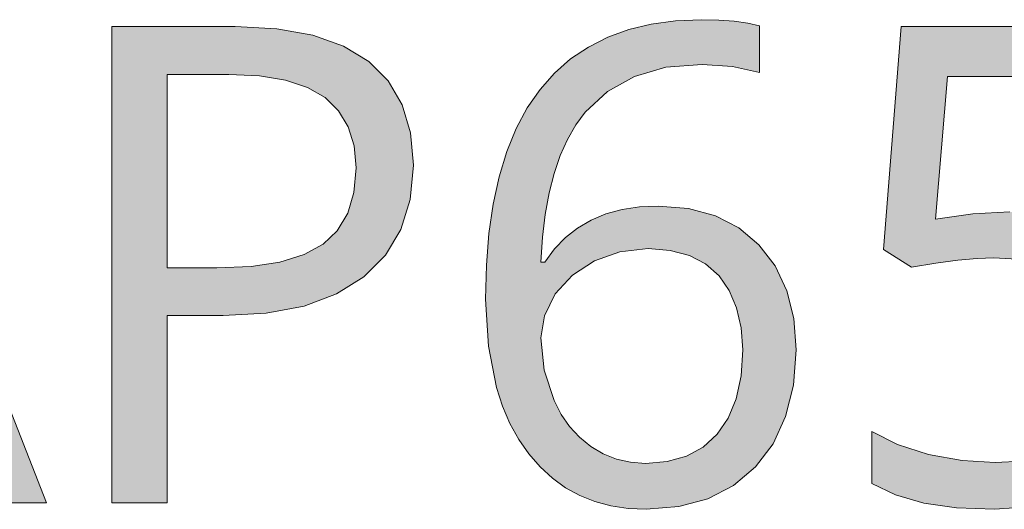
# Model space of a CAD drawing. Units: millimetres. Extents: x 0 to 420, y 0 to 297.
# Drawn here: x 228 to 232, y 140 to 142 of the extents above; entities that cross this region are included whole.
import ezdxf

# ---------------------------------------------------------------- set-up
doc = ezdxf.new("R2010")
doc.units = ezdxf.units.MM
doc.header["$MEASUREMENT"] = 0
doc.layers.add('Layer 1', color=7, linetype='Continuous', lineweight=0)

# ---------------------------------------------------------------- blocks, each defined once
blk = doc.blocks.new('Block_0')
at = {"layer": 'Layer 1', "true_color": 0x000000, "transparency": 33554687}
h = blk.add_hatch(color=18, dxfattribs=at)
h.dxf.hatch_style = 2
edge = h.paths.add_edge_path()
edge.add_spline(control_points=[(228.0522, 139.5319), (228.0522, 139.5319), (227.8045, 140.1652), (227.8045, 140.1652), (227.8045, 140.1652), (227.0061, 140.1652), (227.0061, 140.1652), (227.0061, 140.1652), (226.7606, 139.5319), (226.7606, 139.5319), (226.7606, 139.5319), (226.5265, 139.5319), (226.5265, 139.5319), (226.5265, 139.5319), (227.3139, 141.5318), (227.3139, 141.5318), (227.3139, 141.5318), (227.5087, 141.5318), (227.5087, 141.5318), (227.5087, 141.5318), (228.2922, 139.5319), (228.2922, 139.5319), (228.2922, 139.5319), (228.0522, 139.5319), (228.0522, 139.5319)], knot_values=[0, 0, 0, 0, 1, 1, 1, 2, 2, 2, 3, 3, 3, 4, 4, 4, 5, 5, 5, 6, 6, 6, 7, 7, 7, 8, 8, 8, 8], degree=3, periodic=0)
edge.add_line((228.0522, 139.5319), (228.0522, 139.5319))
edge = h.paths.add_edge_path()
edge.add_spline(control_points=[(227.7322, 140.3739), (227.7322, 140.3739), (227.5006, 140.9907), (227.5006, 140.9907), (227.5006, 140.9907), (227.4549, 141.1216), (227.4549, 141.1216), (227.4549, 141.1216), (227.4079, 141.2782), (227.4079, 141.2782), (227.4079, 141.2782), (227.3715, 141.141), (227.3715, 141.141), (227.3715, 141.141), (227.322, 140.9907), (227.322, 140.9907), (227.322, 140.9907), (227.0878, 140.3739), (227.0878, 140.3739), (227.0878, 140.3739), (227.7322, 140.3739), (227.7322, 140.3739)], knot_values=[0, 0, 0, 0, 1, 1, 1, 2, 2, 2, 3, 3, 3, 4, 4, 4, 5, 5, 5, 6, 6, 6, 7, 7, 7, 7], degree=3, periodic=0)
edge.add_line((227.7322, 140.3739), (227.7322, 140.3739))
h = blk.add_hatch(color=18, dxfattribs=at)
h.dxf.hatch_style = 2
edge = h.paths.add_edge_path()
edge.add_spline(control_points=[(229.8289, 140.9433), (229.8289, 140.9433), (229.8158, 140.8007), (229.8158, 140.8007), (229.8158, 140.8007), (229.7768, 140.6749), (229.7768, 140.6749), (229.7768, 140.6749), (229.7125, 140.5674), (229.7125, 140.5674), (229.7125, 140.5674), (229.6219, 140.4772), (229.6219, 140.4772), (229.6219, 140.4772), (229.5072, 140.4057), (229.5072, 140.4057), (229.5072, 140.4057), (229.3709, 140.3545), (229.3709, 140.3545), (229.3709, 140.3545), (229.2126, 140.3253), (229.2126, 140.3253), (229.2126, 140.3253), (229.0318, 140.3151), (229.0318, 140.3151), (229.0318, 140.3151), (228.7977, 140.3151), (228.7977, 140.3151), (228.7977, 140.3151), (228.7977, 139.5319), (228.7977, 139.5319), (228.7977, 139.5319), (228.5657, 139.5319), (228.5657, 139.5319), (228.5657, 139.5319), (228.5657, 141.5237), (228.5657, 141.5237), (228.5657, 141.5237), (229.0822, 141.5237), (229.0822, 141.5237), (229.0822, 141.5237), (229.257, 141.5144), (229.257, 141.5144), (229.257, 141.5144), (229.4077, 141.4869), (229.4077, 141.4869), (229.4077, 141.4869), (229.5364, 141.4412), (229.5364, 141.4412), (229.5364, 141.4412), (229.6422, 141.3777), (229.6422, 141.3777), (229.6422, 141.3777), (229.7231, 141.2964), (229.7231, 141.2964), (229.7231, 141.2964), (229.7811, 141.1965), (229.7811, 141.1965), (229.7811, 141.1965), (229.8171, 141.0788), (229.8171, 141.0788), (229.8171, 141.0788), (229.8289, 140.9433), (229.8289, 140.9433)], knot_values=[0, 0, 0, 0, 1, 1, 1, 2, 2, 2, 3, 3, 3, 4, 4, 4, 5, 5, 5, 6, 6, 6, 7, 7, 7, 8, 8, 8, 9, 9, 9, 10, 10, 10, 11, 11, 11, 12, 12, 12, 13, 13, 13, 14, 14, 14, 15, 15, 15, 16, 16, 16, 17, 17, 17, 18, 18, 18, 19, 19, 19, 20, 20, 20, 21, 21, 21, 21], degree=3, periodic=0)
edge.add_line((229.8289, 140.9433), (229.8289, 140.9433))
edge = h.paths.add_edge_path()
edge.add_spline(control_points=[(228.7977, 140.5141), (228.7977, 140.5141), (229.006, 140.5141), (229.006, 140.5141), (229.006, 140.5141), (229.1491, 140.5204), (229.1491, 140.5204), (229.1491, 140.5204), (229.2701, 140.5386), (229.2701, 140.5386), (229.2701, 140.5386), (229.3713, 140.5695), (229.3713, 140.5695), (229.3713, 140.5695), (229.4513, 140.6136), (229.4513, 140.6136), (229.4513, 140.6136), (229.5102, 140.6694), (229.5102, 140.6694), (229.5102, 140.6694), (229.5538, 140.7431), (229.5538, 140.7431), (229.5538, 140.7431), (229.58, 140.8299), (229.58, 140.8299), (229.58, 140.8299), (229.5889, 140.9323), (229.5889, 140.9323), (229.5889, 140.9323), (229.5809, 141.0242), (229.5809, 141.0242), (229.5809, 141.0242), (229.5563, 141.1038), (229.5563, 141.1038), (229.5563, 141.1038), (229.5157, 141.1715), (229.5157, 141.1715), (229.5157, 141.1715), (229.4598, 141.2265), (229.4598, 141.2265), (229.4598, 141.2265), (229.3853, 141.2684), (229.3853, 141.2684), (229.3853, 141.2684), (229.2934, 141.2989), (229.2934, 141.2989), (229.2934, 141.2989), (229.1838, 141.3171), (229.1838, 141.3171), (229.1838, 141.3171), (229.0563, 141.3235), (229.0563, 141.3235), (229.0563, 141.3235), (228.7977, 141.3235), (228.7977, 141.3235), (228.7977, 141.3235), (228.7977, 140.5141), (228.7977, 140.5141)], knot_values=[0, 0, 0, 0, 1, 1, 1, 2, 2, 2, 3, 3, 3, 4, 4, 4, 5, 5, 5, 6, 6, 6, 7, 7, 7, 8, 8, 8, 9, 9, 9, 10, 10, 10, 11, 11, 11, 12, 12, 12, 13, 13, 13, 14, 14, 14, 15, 15, 15, 16, 16, 16, 17, 17, 17, 18, 18, 18, 19, 19, 19, 19], degree=3, periodic=0)
edge.add_line((228.7977, 140.5141), (228.7977, 140.5141))
h = blk.add_hatch(color=18, dxfattribs=at)
h.dxf.hatch_style = 2
edge = h.paths.add_edge_path()
edge.add_spline(control_points=[(230.1312, 140.3832), (230.1312, 140.3832), (230.1346, 140.5251), (230.1346, 140.5251), (230.1346, 140.5251), (230.1452, 140.658), (230.1452, 140.658), (230.1452, 140.658), (230.1625, 140.7812), (230.1625, 140.7812), (230.1625, 140.7812), (230.1871, 140.8955), (230.1871, 140.8955), (230.1871, 140.8955), (230.2192, 141.0005), (230.2192, 141.0005), (230.2192, 141.0005), (230.2586, 141.0966), (230.2586, 141.0966), (230.2586, 141.0966), (230.3052, 141.1834), (230.3052, 141.1834), (230.3052, 141.1834), (230.3589, 141.2608), (230.3589, 141.2608), (230.3589, 141.2608), (230.4195, 141.329), (230.4195, 141.329), (230.4195, 141.329), (230.4868, 141.3878), (230.4868, 141.3878), (230.4868, 141.3878), (230.5613, 141.4378), (230.5613, 141.4378), (230.5613, 141.4378), (230.6422, 141.4784), (230.6422, 141.4784), (230.6422, 141.4784), (230.7302, 141.511), (230.7302, 141.511), (230.7302, 141.511), (230.8246, 141.5339), (230.8246, 141.5339), (230.8246, 141.5339), (230.9262, 141.5474), (230.9262, 141.5474), (230.9262, 141.5474), (231.0346, 141.5521), (231.0346, 141.5521), (231.0346, 141.5521), (231.1074, 141.5504), (231.1074, 141.5504), (231.1074, 141.5504), (231.1722, 141.5457), (231.1722, 141.5457), (231.1722, 141.5457), (231.2285, 141.5377), (231.2285, 141.5377), (231.2285, 141.5377), (231.2772, 141.5263), (231.2772, 141.5263), (231.2772, 141.5263), (231.2772, 141.3315), (231.2772, 141.3315), (231.2772, 141.3315), (231.1646, 141.3569), (231.1646, 141.3569), (231.1646, 141.3569), (231.0371, 141.3654), (231.0371, 141.3654), (231.0371, 141.3654), (230.886, 141.3531), (230.886, 141.3531), (230.886, 141.3531), (230.7539, 141.315), (230.7539, 141.315), (230.7539, 141.315), (230.6417, 141.2524), (230.6417, 141.2524), (230.6417, 141.2524), (230.5482, 141.1652), (230.5482, 141.1652), (230.5482, 141.1652), (230.5084, 141.1118), (230.5084, 141.1118), (230.5084, 141.1118), (230.4732, 141.0517), (230.4732, 141.0517), (230.4732, 141.0517), (230.4428, 140.984), (230.4428, 140.984), (230.4428, 140.984), (230.4174, 140.909), (230.4174, 140.909), (230.4174, 140.909), (230.3966, 140.8273), (230.3966, 140.8273), (230.3966, 140.8273), (230.3805, 140.738), (230.3805, 140.738), (230.3805, 140.738), (230.3695, 140.6419), (230.3695, 140.6419), (230.3695, 140.6419), (230.3628, 140.5386), (230.3628, 140.5386), (230.3628, 140.5386), (230.3793, 140.5386), (230.3793, 140.5386), (230.3793, 140.5386), (230.4191, 140.5932), (230.4191, 140.5932), (230.4191, 140.5932), (230.4652, 140.6406), (230.4652, 140.6406), (230.4652, 140.6406), (230.516, 140.6809), (230.516, 140.6809), (230.516, 140.6809), (230.5727, 140.7143), (230.5727, 140.7143), (230.5727, 140.7143), (230.6345, 140.7401), (230.6345, 140.7401), (230.6345, 140.7401), (230.7023, 140.7583), (230.7023, 140.7583), (230.7023, 140.7583), (230.7751, 140.7693), (230.7751, 140.7693), (230.7751, 140.7693), (230.8534, 140.7727), (230.8534, 140.7727), (230.8534, 140.7727), (230.98, 140.7626), (230.98, 140.7626), (230.98, 140.7626), (231.093, 140.7321), (231.093, 140.7321), (231.093, 140.7321), (231.1912, 140.6813), (231.1912, 140.6813), (231.1912, 140.6813), (231.2755, 140.611), (231.2755, 140.611), (231.2755, 140.611), (231.3436, 140.5221), (231.3436, 140.5221), (231.3436, 140.5221), (231.3915, 140.4188), (231.3915, 140.4188), (231.3915, 140.4188), (231.4211, 140.3024), (231.4211, 140.3024), (231.4211, 140.3024), (231.4308, 140.1708), (231.4308, 140.1708), (231.4308, 140.1708), (231.4202, 140.0234), (231.4202, 140.0234), (231.4202, 140.0234), (231.3872, 139.893), (231.3872, 139.893), (231.3872, 139.893), (231.3347, 139.7787), (231.3347, 139.7787), (231.3347, 139.7787), (231.2606, 139.6818), (231.2606, 139.6818), (231.2606, 139.6818), (231.1688, 139.6039), (231.1688, 139.6039), (231.1688, 139.6039), (231.0617, 139.548), (231.0617, 139.548), (231.0617, 139.548), (230.9398, 139.5154), (230.9398, 139.5154), (230.9398, 139.5154), (230.803, 139.5044), (230.803, 139.5044), (230.803, 139.5044), (230.7272, 139.5082), (230.7272, 139.5082), (230.7272, 139.5082), (230.6557, 139.5188), (230.6557, 139.5188), (230.6557, 139.5188), (230.5884, 139.5366), (230.5884, 139.5366), (230.5884, 139.5366), (230.5249, 139.562), (230.5249, 139.562), (230.5249, 139.562), (230.4656, 139.5946), (230.4656, 139.5946), (230.4656, 139.5946), (230.4106, 139.6348), (230.4106, 139.6348), (230.4106, 139.6348), (230.3594, 139.6818), (230.3594, 139.6818), (230.3594, 139.6818), (230.3124, 139.736), (230.3124, 139.736), (230.3124, 139.736), (230.2696, 139.7969), (230.2696, 139.7969), (230.2696, 139.7969), (230.2328, 139.8634), (230.2328, 139.8634), (230.2328, 139.8634), (230.2015, 139.9358), (230.2015, 139.9358), (230.2015, 139.9358), (230.1761, 140.0141), (230.1761, 140.0141), (230.1761, 140.0141), (230.1426, 140.1873), (230.1426, 140.1873), (230.1426, 140.1873), (230.1312, 140.3832), (230.1312, 140.3832)], knot_values=[0, 0, 0, 0, 1, 1, 1, 2, 2, 2, 3, 3, 3, 4, 4, 4, 5, 5, 5, 6, 6, 6, 7, 7, 7, 8, 8, 8, 9, 9, 9, 10, 10, 10, 11, 11, 11, 12, 12, 12, 13, 13, 13, 14, 14, 14, 15, 15, 15, 16, 16, 16, 17, 17, 17, 18, 18, 18, 19, 19, 19, 20, 20, 20, 21, 21, 21, 22, 22, 22, 23, 23, 23, 24, 24, 24, 25, 25, 25, 26, 26, 26, 27, 27, 27, 28, 28, 28, 29, 29, 29, 30, 30, 30, 31, 31, 31, 32, 32, 32, 33, 33, 33, 34, 34, 34, 35, 35, 35, 36, 36, 36, 37, 37, 37, 38, 38, 38, 39, 39, 39, 40, 40, 40, 41, 41, 41, 42, 42, 42, 43, 43, 43, 44, 44, 44, 45, 45, 45, 46, 46, 46, 47, 47, 47, 48, 48, 48, 49, 49, 49, 50, 50, 50, 51, 51, 51, 52, 52, 52, 53, 53, 53, 54, 54, 54, 55, 55, 55, 56, 56, 56, 57, 57, 57, 58, 58, 58, 59, 59, 59, 60, 60, 60, 61, 61, 61, 62, 62, 62, 63, 63, 63, 64, 64, 64, 65, 65, 65, 66, 66, 66, 67, 67, 67, 68, 68, 68, 69, 69, 69, 70, 70, 70, 71, 71, 71, 72, 72, 72, 73, 73, 73, 74, 74, 74, 74], degree=3, periodic=0)
edge.add_line((230.1312, 140.3832), (230.1312, 140.3832))
edge = h.paths.add_edge_path()
edge.add_spline(control_points=[(230.8001, 139.6966), (230.8001, 139.6966), (230.8915, 139.7042), (230.8915, 139.7042), (230.8915, 139.7042), (230.9719, 139.7267), (230.9719, 139.7267), (230.9719, 139.7267), (231.0413, 139.7643), (231.0413, 139.7643), (231.0413, 139.7643), (231.0998, 139.8181), (231.0998, 139.8181), (231.0998, 139.8181), (231.1468, 139.8858), (231.1468, 139.8858), (231.1468, 139.8858), (231.1802, 139.9663), (231.1802, 139.9663), (231.1802, 139.9663), (231.2005, 140.062), (231.2005, 140.062), (231.2005, 140.062), (231.2077, 140.1708), (231.2077, 140.1708), (231.2077, 140.1708), (231.201, 140.2639), (231.201, 140.2639), (231.201, 140.2639), (231.1815, 140.3464), (231.1815, 140.3464), (231.1815, 140.3464), (231.151, 140.4192), (231.151, 140.4192), (231.151, 140.4192), (231.1082, 140.4815), (231.1082, 140.4815), (231.1082, 140.4815), (231.0519, 140.5306), (231.0519, 140.5306), (231.0519, 140.5306), (230.9842, 140.5657), (230.9842, 140.5657), (230.9842, 140.5657), (230.9033, 140.5873), (230.9033, 140.5873), (230.9033, 140.5873), (230.8111, 140.5945), (230.8111, 140.5945), (230.8111, 140.5945), (230.6934, 140.5818), (230.6934, 140.5818), (230.6934, 140.5818), (230.5863, 140.5441), (230.5863, 140.5441), (230.5863, 140.5441), (230.4944, 140.484), (230.4944, 140.484), (230.4944, 140.484), (230.4229, 140.4053), (230.4229, 140.4053), (230.4229, 140.4053), (230.378, 140.3138), (230.378, 140.3138), (230.378, 140.3138), (230.3628, 140.2211), (230.3628, 140.2211), (230.3628, 140.2211), (230.3763, 140.0857), (230.3763, 140.0857), (230.3763, 140.0857), (230.4174, 139.9595), (230.4174, 139.9595), (230.4174, 139.9595), (230.4474, 139.9015), (230.4474, 139.9015), (230.4474, 139.9015), (230.4826, 139.8507), (230.4826, 139.8507), (230.4826, 139.8507), (230.524, 139.8058), (230.524, 139.8058), (230.524, 139.8058), (230.5715, 139.7673), (230.5715, 139.7673), (230.5715, 139.7673), (230.6235, 139.7364), (230.6235, 139.7364), (230.6235, 139.7364), (230.679, 139.7144), (230.679, 139.7144), (230.679, 139.7144), (230.7378, 139.7013), (230.7378, 139.7013), (230.7378, 139.7013), (230.8001, 139.6966), (230.8001, 139.6966)], knot_values=[0, 0, 0, 0, 1, 1, 1, 2, 2, 2, 3, 3, 3, 4, 4, 4, 5, 5, 5, 6, 6, 6, 7, 7, 7, 8, 8, 8, 9, 9, 9, 10, 10, 10, 11, 11, 11, 12, 12, 12, 13, 13, 13, 14, 14, 14, 15, 15, 15, 16, 16, 16, 17, 17, 17, 18, 18, 18, 19, 19, 19, 20, 20, 20, 21, 21, 21, 22, 22, 22, 23, 23, 23, 24, 24, 24, 25, 25, 25, 26, 26, 26, 27, 27, 27, 28, 28, 28, 29, 29, 29, 30, 30, 30, 31, 31, 31, 32, 32, 32, 32], degree=3, periodic=0)
edge.add_line((230.8001, 139.6966), (230.8001, 139.6966))
h = blk.add_hatch(color=18, dxfattribs=at)
h.dxf.hatch_style = 2
h.paths.add_polyline_path([(232.3262, 140.7486), (232.1704, 140.7406), (232.0142, 140.7173), (232.0645, 141.315), (232.8613, 141.315), (232.8613, 141.5237), (231.8711, 141.5237), (231.7962, 140.5915), (231.9134, 140.5166), (232.0163, 140.534), (232.1082, 140.5462), (232.189, 140.5539), (232.2593, 140.5564), (232.3782, 140.5496), (232.4815, 140.5289), (232.57, 140.4967), (232.642, 140.4514), (232.6979, 140.393), (232.7377, 140.3206), (232.7618, 140.2364), (232.7702, 140.1394), (232.7618, 140.0382), (232.736, 139.9502), (232.6949, 139.8748), (232.6365, 139.8126), (232.5632, 139.7622), (232.4773, 139.7267), (232.3778, 139.7063), (232.2648, 139.6996), (232.1259, 139.708), (231.9854, 139.7334), (231.8554, 139.7754), (231.7483, 139.83), (231.7483, 139.6124), (231.847, 139.5645), (231.9651, 139.5302), (232.1031, 139.5112), (232.2618, 139.5044), (232.4257, 139.5154), (232.57, 139.548), (232.6966, 139.6031), (232.8041, 139.6801), (232.89, 139.7762), (232.9514, 139.8888), (232.9891, 140.0183), (233.0018, 140.1652), (232.9904, 140.2931), (232.9552, 140.4065), (232.8994, 140.5065), (232.8206, 140.5915), (232.722, 140.6597), (232.6068, 140.7088), (232.4743, 140.7384), (232.3262, 140.7486)])
at = {"layer": 'Layer 1'}
for points in [[(232.3262, 140.7486), (232.1704, 140.7406), (232.0142, 140.7173), (232.0645, 141.315), (232.8613, 141.315)], [(232.8613, 141.5237), (231.8711, 141.5237), (231.7962, 140.5915), (231.9134, 140.5166), (232.0163, 140.534), (232.1082, 140.5462), (232.189, 140.5539), (232.2593, 140.5564), (232.3782, 140.5496)], [(232.3778, 139.7063), (232.2648, 139.6996), (232.1259, 139.708), (231.9854, 139.7334), (231.8554, 139.7754), (231.7483, 139.83), (231.7483, 139.6124), (231.847, 139.5645), (231.9651, 139.5302), (232.1031, 139.5112), (232.2618, 139.5044), (232.4257, 139.5154)]]:
    blk.add_lwpolyline(points, dxfattribs=at)
for points, knots in [([(228.0522, 139.5319), (228.0522, 139.5319), (227.8045, 140.1652), (227.8045, 140.1652), (227.8045, 140.1652), (227.0061, 140.1652), (227.0061, 140.1652), (227.0061, 140.1652), (226.7606, 139.5319), (226.7606, 139.5319), (226.7606, 139.5319), (226.5265, 139.5319), (226.5265, 139.5319), (226.5265, 139.5319), (227.3139, 141.5318), (227.3139, 141.5318), (227.3139, 141.5318), (227.5087, 141.5318), (227.5087, 141.5318), (227.5087, 141.5318), (228.2922, 139.5319), (228.2922, 139.5319), (228.2922, 139.5319), (228.0522, 139.5319), (228.0522, 139.5319)], [0, 0, 0, 0, 1, 1, 1, 2, 2, 2, 3, 3, 3, 4, 4, 4, 5, 5, 5, 6, 6, 6, 7, 7, 7, 8, 8, 8, 8]), ([(229.8289, 140.9433), (229.8289, 140.9433), (229.8158, 140.8007), (229.8158, 140.8007), (229.8158, 140.8007), (229.7768, 140.6749), (229.7768, 140.6749), (229.7768, 140.6749), (229.7125, 140.5674), (229.7125, 140.5674), (229.7125, 140.5674), (229.6219, 140.4772), (229.6219, 140.4772), (229.6219, 140.4772), (229.5072, 140.4057), (229.5072, 140.4057), (229.5072, 140.4057), (229.3709, 140.3545), (229.3709, 140.3545), (229.3709, 140.3545), (229.2126, 140.3253), (229.2126, 140.3253), (229.2126, 140.3253), (229.0318, 140.3151), (229.0318, 140.3151), (229.0318, 140.3151), (228.7977, 140.3151), (228.7977, 140.3151), (228.7977, 140.3151), (228.7977, 139.5319), (228.7977, 139.5319), (228.7977, 139.5319), (228.5657, 139.5319), (228.5657, 139.5319), (228.5657, 139.5319), (228.5657, 141.5237), (228.5657, 141.5237), (228.5657, 141.5237), (229.0822, 141.5237), (229.0822, 141.5237), (229.0822, 141.5237), (229.257, 141.5144), (229.257, 141.5144), (229.257, 141.5144), (229.4077, 141.4869), (229.4077, 141.4869), (229.4077, 141.4869), (229.5364, 141.4412), (229.5364, 141.4412), (229.5364, 141.4412), (229.6422, 141.3777), (229.6422, 141.3777), (229.6422, 141.3777), (229.7231, 141.2964), (229.7231, 141.2964), (229.7231, 141.2964), (229.7811, 141.1965), (229.7811, 141.1965), (229.7811, 141.1965), (229.8171, 141.0788), (229.8171, 141.0788), (229.8171, 141.0788), (229.8289, 140.9433), (229.8289, 140.9433)], [0, 0, 0, 0, 1, 1, 1, 2, 2, 2, 3, 3, 3, 4, 4, 4, 5, 5, 5, 6, 6, 6, 7, 7, 7, 8, 8, 8, 9, 9, 9, 10, 10, 10, 11, 11, 11, 12, 12, 12, 13, 13, 13, 14, 14, 14, 15, 15, 15, 16, 16, 16, 17, 17, 17, 18, 18, 18, 19, 19, 19, 20, 20, 20, 21, 21, 21, 21]), ([(230.1312, 140.3832), (230.1312, 140.3832), (230.1346, 140.5251), (230.1346, 140.5251), (230.1346, 140.5251), (230.1452, 140.658), (230.1452, 140.658), (230.1452, 140.658), (230.1625, 140.7812), (230.1625, 140.7812), (230.1625, 140.7812), (230.1871, 140.8955), (230.1871, 140.8955), (230.1871, 140.8955), (230.2192, 141.0005), (230.2192, 141.0005), (230.2192, 141.0005), (230.2586, 141.0966), (230.2586, 141.0966), (230.2586, 141.0966), (230.3052, 141.1834), (230.3052, 141.1834), (230.3052, 141.1834), (230.3589, 141.2608), (230.3589, 141.2608), (230.3589, 141.2608), (230.4195, 141.329), (230.4195, 141.329), (230.4195, 141.329), (230.4868, 141.3878), (230.4868, 141.3878), (230.4868, 141.3878), (230.5613, 141.4378), (230.5613, 141.4378), (230.5613, 141.4378), (230.6422, 141.4784), (230.6422, 141.4784), (230.6422, 141.4784), (230.7302, 141.511), (230.7302, 141.511), (230.7302, 141.511), (230.8246, 141.5339), (230.8246, 141.5339), (230.8246, 141.5339), (230.9262, 141.5474), (230.9262, 141.5474), (230.9262, 141.5474), (231.0346, 141.5521), (231.0346, 141.5521), (231.0346, 141.5521), (231.1074, 141.5504), (231.1074, 141.5504), (231.1074, 141.5504), (231.1722, 141.5457), (231.1722, 141.5457), (231.1722, 141.5457), (231.2285, 141.5377), (231.2285, 141.5377), (231.2285, 141.5377), (231.2772, 141.5263), (231.2772, 141.5263), (231.2772, 141.5263), (231.2772, 141.3315), (231.2772, 141.3315), (231.2772, 141.3315), (231.1646, 141.3569), (231.1646, 141.3569), (231.1646, 141.3569), (231.0371, 141.3654), (231.0371, 141.3654), (231.0371, 141.3654), (230.886, 141.3531), (230.886, 141.3531), (230.886, 141.3531), (230.7539, 141.315), (230.7539, 141.315), (230.7539, 141.315), (230.6417, 141.2524), (230.6417, 141.2524), (230.6417, 141.2524), (230.5482, 141.1652), (230.5482, 141.1652), (230.5482, 141.1652), (230.5084, 141.1118), (230.5084, 141.1118), (230.5084, 141.1118), (230.4732, 141.0517), (230.4732, 141.0517), (230.4732, 141.0517), (230.4428, 140.984), (230.4428, 140.984), (230.4428, 140.984), (230.4174, 140.909), (230.4174, 140.909), (230.4174, 140.909), (230.3966, 140.8273), (230.3966, 140.8273), (230.3966, 140.8273), (230.3805, 140.738), (230.3805, 140.738), (230.3805, 140.738), (230.3695, 140.6419), (230.3695, 140.6419), (230.3695, 140.6419), (230.3628, 140.5386), (230.3628, 140.5386), (230.3628, 140.5386), (230.3793, 140.5386), (230.3793, 140.5386), (230.3793, 140.5386), (230.4191, 140.5932), (230.4191, 140.5932), (230.4191, 140.5932), (230.4652, 140.6406), (230.4652, 140.6406), (230.4652, 140.6406), (230.516, 140.6809), (230.516, 140.6809), (230.516, 140.6809), (230.5727, 140.7143), (230.5727, 140.7143), (230.5727, 140.7143), (230.6345, 140.7401), (230.6345, 140.7401), (230.6345, 140.7401), (230.7023, 140.7583), (230.7023, 140.7583), (230.7023, 140.7583), (230.7751, 140.7693), (230.7751, 140.7693), (230.7751, 140.7693), (230.8534, 140.7727), (230.8534, 140.7727), (230.8534, 140.7727), (230.98, 140.7626), (230.98, 140.7626), (230.98, 140.7626), (231.093, 140.7321), (231.093, 140.7321), (231.093, 140.7321), (231.1912, 140.6813), (231.1912, 140.6813), (231.1912, 140.6813), (231.2755, 140.611), (231.2755, 140.611), (231.2755, 140.611), (231.3436, 140.5221), (231.3436, 140.5221), (231.3436, 140.5221), (231.3915, 140.4188), (231.3915, 140.4188), (231.3915, 140.4188), (231.4211, 140.3024), (231.4211, 140.3024), (231.4211, 140.3024), (231.4308, 140.1708), (231.4308, 140.1708), (231.4308, 140.1708), (231.4202, 140.0234), (231.4202, 140.0234), (231.4202, 140.0234), (231.3872, 139.893), (231.3872, 139.893), (231.3872, 139.893), (231.3347, 139.7787), (231.3347, 139.7787), (231.3347, 139.7787), (231.2606, 139.6818), (231.2606, 139.6818), (231.2606, 139.6818), (231.1688, 139.6039), (231.1688, 139.6039), (231.1688, 139.6039), (231.0617, 139.548), (231.0617, 139.548), (231.0617, 139.548), (230.9398, 139.5154), (230.9398, 139.5154), (230.9398, 139.5154), (230.803, 139.5044), (230.803, 139.5044), (230.803, 139.5044), (230.7272, 139.5082), (230.7272, 139.5082), (230.7272, 139.5082), (230.6557, 139.5188), (230.6557, 139.5188), (230.6557, 139.5188), (230.5884, 139.5366), (230.5884, 139.5366), (230.5884, 139.5366), (230.5249, 139.562), (230.5249, 139.562), (230.5249, 139.562), (230.4656, 139.5946), (230.4656, 139.5946), (230.4656, 139.5946), (230.4106, 139.6348), (230.4106, 139.6348), (230.4106, 139.6348), (230.3594, 139.6818), (230.3594, 139.6818), (230.3594, 139.6818), (230.3124, 139.736), (230.3124, 139.736), (230.3124, 139.736), (230.2696, 139.7969), (230.2696, 139.7969), (230.2696, 139.7969), (230.2328, 139.8634), (230.2328, 139.8634), (230.2328, 139.8634), (230.2015, 139.9358), (230.2015, 139.9358), (230.2015, 139.9358), (230.1761, 140.0141), (230.1761, 140.0141), (230.1761, 140.0141), (230.1426, 140.1873), (230.1426, 140.1873), (230.1426, 140.1873), (230.1312, 140.3832), (230.1312, 140.3832)], [0, 0, 0, 0, 1, 1, 1, 2, 2, 2, 3, 3, 3, 4, 4, 4, 5, 5, 5, 6, 6, 6, 7, 7, 7, 8, 8, 8, 9, 9, 9, 10, 10, 10, 11, 11, 11, 12, 12, 12, 13, 13, 13, 14, 14, 14, 15, 15, 15, 16, 16, 16, 17, 17, 17, 18, 18, 18, 19, 19, 19, 20, 20, 20, 21, 21, 21, 22, 22, 22, 23, 23, 23, 24, 24, 24, 25, 25, 25, 26, 26, 26, 27, 27, 27, 28, 28, 28, 29, 29, 29, 30, 30, 30, 31, 31, 31, 32, 32, 32, 33, 33, 33, 34, 34, 34, 35, 35, 35, 36, 36, 36, 37, 37, 37, 38, 38, 38, 39, 39, 39, 40, 40, 40, 41, 41, 41, 42, 42, 42, 43, 43, 43, 44, 44, 44, 45, 45, 45, 46, 46, 46, 47, 47, 47, 48, 48, 48, 49, 49, 49, 50, 50, 50, 51, 51, 51, 52, 52, 52, 53, 53, 53, 54, 54, 54, 55, 55, 55, 56, 56, 56, 57, 57, 57, 58, 58, 58, 59, 59, 59, 60, 60, 60, 61, 61, 61, 62, 62, 62, 63, 63, 63, 64, 64, 64, 65, 65, 65, 66, 66, 66, 67, 67, 67, 68, 68, 68, 69, 69, 69, 70, 70, 70, 71, 71, 71, 72, 72, 72, 73, 73, 73, 74, 74, 74, 74]), ([(228.7977, 140.5141), (228.7977, 140.5141), (229.006, 140.5141), (229.006, 140.5141), (229.006, 140.5141), (229.1491, 140.5204), (229.1491, 140.5204), (229.1491, 140.5204), (229.2701, 140.5386), (229.2701, 140.5386), (229.2701, 140.5386), (229.3713, 140.5695), (229.3713, 140.5695), (229.3713, 140.5695), (229.4513, 140.6136), (229.4513, 140.6136), (229.4513, 140.6136), (229.5102, 140.6694), (229.5102, 140.6694), (229.5102, 140.6694), (229.5538, 140.7431), (229.5538, 140.7431), (229.5538, 140.7431), (229.58, 140.8299), (229.58, 140.8299), (229.58, 140.8299), (229.5889, 140.9323), (229.5889, 140.9323), (229.5889, 140.9323), (229.5809, 141.0242), (229.5809, 141.0242), (229.5809, 141.0242), (229.5563, 141.1038), (229.5563, 141.1038), (229.5563, 141.1038), (229.5157, 141.1715), (229.5157, 141.1715), (229.5157, 141.1715), (229.4598, 141.2265), (229.4598, 141.2265), (229.4598, 141.2265), (229.3853, 141.2684), (229.3853, 141.2684), (229.3853, 141.2684), (229.2934, 141.2989), (229.2934, 141.2989), (229.2934, 141.2989), (229.1838, 141.3171), (229.1838, 141.3171), (229.1838, 141.3171), (229.0563, 141.3235), (229.0563, 141.3235), (229.0563, 141.3235), (228.7977, 141.3235), (228.7977, 141.3235), (228.7977, 141.3235), (228.7977, 140.5141), (228.7977, 140.5141)], [0, 0, 0, 0, 1, 1, 1, 2, 2, 2, 3, 3, 3, 4, 4, 4, 5, 5, 5, 6, 6, 6, 7, 7, 7, 8, 8, 8, 9, 9, 9, 10, 10, 10, 11, 11, 11, 12, 12, 12, 13, 13, 13, 14, 14, 14, 15, 15, 15, 16, 16, 16, 17, 17, 17, 18, 18, 18, 19, 19, 19, 19]), ([(230.8001, 139.6966), (230.8001, 139.6966), (230.8915, 139.7042), (230.8915, 139.7042), (230.8915, 139.7042), (230.9719, 139.7267), (230.9719, 139.7267), (230.9719, 139.7267), (231.0413, 139.7643), (231.0413, 139.7643), (231.0413, 139.7643), (231.0998, 139.8181), (231.0998, 139.8181), (231.0998, 139.8181), (231.1468, 139.8858), (231.1468, 139.8858), (231.1468, 139.8858), (231.1802, 139.9663), (231.1802, 139.9663), (231.1802, 139.9663), (231.2005, 140.062), (231.2005, 140.062), (231.2005, 140.062), (231.2077, 140.1708), (231.2077, 140.1708), (231.2077, 140.1708), (231.201, 140.2639), (231.201, 140.2639), (231.201, 140.2639), (231.1815, 140.3464), (231.1815, 140.3464), (231.1815, 140.3464), (231.151, 140.4192), (231.151, 140.4192), (231.151, 140.4192), (231.1082, 140.4815), (231.1082, 140.4815), (231.1082, 140.4815), (231.0519, 140.5306), (231.0519, 140.5306), (231.0519, 140.5306), (230.9842, 140.5657), (230.9842, 140.5657), (230.9842, 140.5657), (230.9033, 140.5873), (230.9033, 140.5873), (230.9033, 140.5873), (230.8111, 140.5945), (230.8111, 140.5945), (230.8111, 140.5945), (230.6934, 140.5818), (230.6934, 140.5818), (230.6934, 140.5818), (230.5863, 140.5441), (230.5863, 140.5441), (230.5863, 140.5441), (230.4944, 140.484), (230.4944, 140.484), (230.4944, 140.484), (230.4229, 140.4053), (230.4229, 140.4053), (230.4229, 140.4053), (230.378, 140.3138), (230.378, 140.3138), (230.378, 140.3138), (230.3628, 140.2211), (230.3628, 140.2211), (230.3628, 140.2211), (230.3763, 140.0857), (230.3763, 140.0857), (230.3763, 140.0857), (230.4174, 139.9595), (230.4174, 139.9595), (230.4174, 139.9595), (230.4474, 139.9015), (230.4474, 139.9015), (230.4474, 139.9015), (230.4826, 139.8507), (230.4826, 139.8507), (230.4826, 139.8507), (230.524, 139.8058), (230.524, 139.8058), (230.524, 139.8058), (230.5715, 139.7673), (230.5715, 139.7673), (230.5715, 139.7673), (230.6235, 139.7364), (230.6235, 139.7364), (230.6235, 139.7364), (230.679, 139.7144), (230.679, 139.7144), (230.679, 139.7144), (230.7378, 139.7013), (230.7378, 139.7013), (230.7378, 139.7013), (230.8001, 139.6966), (230.8001, 139.6966)], [0, 0, 0, 0, 1, 1, 1, 2, 2, 2, 3, 3, 3, 4, 4, 4, 5, 5, 5, 6, 6, 6, 7, 7, 7, 8, 8, 8, 9, 9, 9, 10, 10, 10, 11, 11, 11, 12, 12, 12, 13, 13, 13, 14, 14, 14, 15, 15, 15, 16, 16, 16, 17, 17, 17, 18, 18, 18, 19, 19, 19, 20, 20, 20, 21, 21, 21, 22, 22, 22, 23, 23, 23, 24, 24, 24, 25, 25, 25, 26, 26, 26, 27, 27, 27, 28, 28, 28, 29, 29, 29, 30, 30, 30, 31, 31, 31, 32, 32, 32, 32])]:
    blk.add_open_spline(points, degree=3, knots=knots, dxfattribs=at)

msp = doc.modelspace()

# ---------------------------------------------------------------- block references
at = {"layer": 'Layer 1'}
msp.add_blockref('Block_0', (0, 0), dxfattribs=at)

doc.saveas('drawing.dxf')
